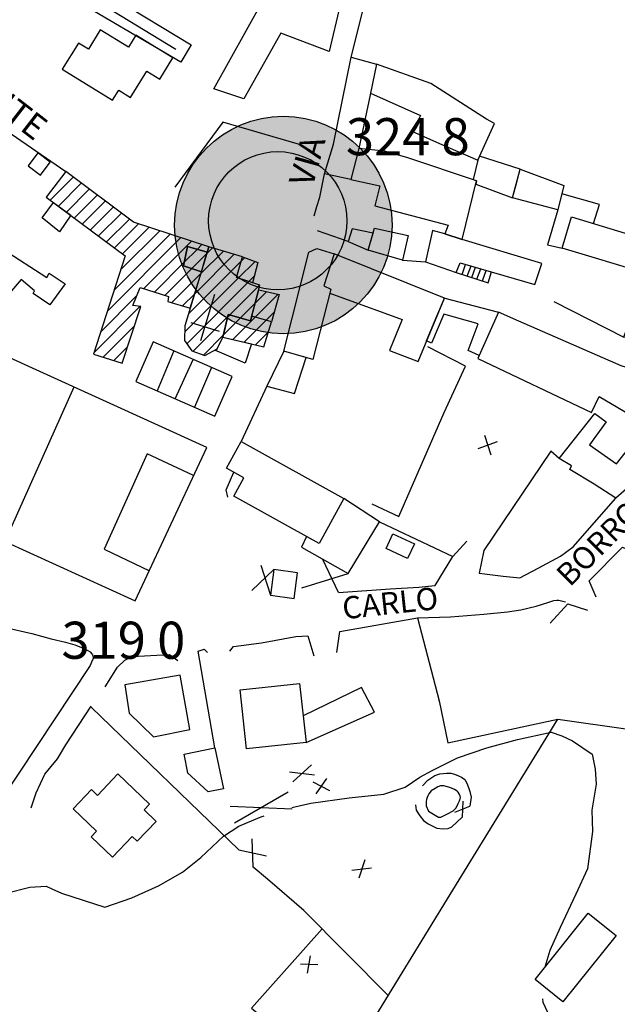
# Model space of a CAD drawing. Extents: x 1477998 to 1483290, y 5059787 to 5068124.
# Drawn here: x 1482213 to 1482333, y 5065714 to 5065913 of the extents above; entities that cross this region are included whole.
import ezdxf

# ---------------------------------------------------------------- set-up
doc = ezdxf.new("R2010")
doc.units = 0
doc.header["$LTSCALE"] = 5
doc.header["$MEASUREMENT"] = 0
doc.layers.add('xpunti ril', color=3, linetype='Continuous')

# ---------------------------------------------------------------- blocks, each defined once
blk = doc.blocks.new('Q17')
for p, q in [((-0.207, 0.303), (-0.203, -0.3)), ((0.476, 0.006), (-0.503, 0.005))]:
    blk.add_line(p, q)
blk = doc.blocks.new('VTAV5000_863')
for p, q in [((3947.906, 4157.187), (3955.883, 4165.164)), ((3949.141, 4161.25), (3953.695, 4165.805)), ((3950.375, 4165.305), (3951.508, 4166.445)), ((3946.68, 4153.125), (3957.328, 4163.781)), ((3945.898, 4149.516), (3956.711, 4160.328)), ((3946.297, 4147.086), (3958.844, 4159.633)), ((3954.914, 4152.875), (3960.977, 4158.937)), ((3957.125, 4152.258), (3960.109, 4155.25)), ((3947.586, 4145.555), (3954.547, 4152.516)), ((3949.664, 4144.797), (3953.687, 4148.82))]:
    blk.add_line(p, q)
blk = doc.blocks.new('VTAV5000_864')
for p, q in [((3960.109, 4155.25), (3962.445, 4157.578)), ((3960.148, 4152.461), (3964.734, 4157.047)), ((3962.336, 4151.82), (3963.977, 4153.461))]:
    blk.add_line(p, q)
blk = doc.blocks.new('VTAV5000_865')
for p, q in [((3954.555, 4152.516), (3954.914, 4152.875)), ((3953.687, 4148.82), (3957.125, 4152.258)), ((3955.641, 4147.953), (3960.148, 4152.461)), ((3957.922, 4147.406), (3962.336, 4151.82)), ((3960.203, 4146.859), (3962.781, 4149.43))]:
    blk.add_line(p, q)
blk = doc.blocks.new('VTAV5000_866')
for p, q in [((3956.711, 4160.328), (3960.094, 4163.719)), ((3957.328, 4163.781), (3958.039, 4164.492)), ((3958.844, 4159.633), (3959.93, 4160.727))]:
    blk.add_line(p, q)
blk = doc.blocks.new('VTAV5000_867')
for p, q in [((3918.734, 4176.094), (3923.359, 4180.719)), ((3920.359, 4174.891), (3924.977, 4179.508)), ((3921.984, 4173.687), (3926.594, 4178.305)), ((3923.609, 4172.484), (3928.219, 4177.094)), ((3925.227, 4171.273), (3929.836, 4175.891)), ((3926.852, 4170.07), (3931.461, 4174.68)), ((3928.477, 4168.867), (3933.086, 4173.477)), ((3930.102, 4167.664), (3934.703, 4172.266)), ((3931.727, 4166.453), (3936.57, 4171.305)), ((3933.344, 4165.25), (3938.703, 4170.609)), ((3930.273, 4153.687), (3945.102, 4168.516)), ((3931.625, 4157.875), (3942.969, 4169.211)), ((3932.977, 4162.055), (3940.836, 4169.906)), ((3937.625, 4158.219), (3947.227, 4167.82)), ((3948.383, 4166.141), (3949.359, 4167.117)), ((3939.758, 4157.523), (3945.781, 4163.547)), ((3941.891, 4156.828), (3947.32, 4162.25)), ((3943.281, 4155.383), (3949.133, 4161.242)), ((3928.914, 4149.508), (3936.203, 4156.797)), ((3945.445, 4154.727), (3947.906, 4157.187)), ((3927.562, 4145.328), (3936.836, 4154.602)), ((3929.422, 4144.359), (3935.75, 4150.687)), ((3931.57, 4143.672), (3934.344, 4146.453))]:
    blk.add_line(p, q)
blk = doc.blocks.new('VTAV5000_868')
for p, q in [((3945.781, 4163.547), (3948.375, 4166.133)), ((3947.32, 4162.25), (3950.32, 4165.258))]:
    blk.add_line(p, q)
blk = doc.blocks.new('VTAV5000_3118')
for p, q in [((3947.906, 4157.187), (3955.883, 4165.164)), ((3949.141, 4161.25), (3953.695, 4165.805)), ((3950.375, 4165.305), (3951.508, 4166.445)), ((3946.68, 4153.125), (3957.328, 4163.781)), ((3945.898, 4149.516), (3956.711, 4160.328)), ((3946.297, 4147.086), (3958.844, 4159.633)), ((3954.914, 4152.875), (3960.977, 4158.937)), ((3957.125, 4152.258), (3960.109, 4155.25)), ((3947.586, 4145.555), (3954.547, 4152.516)), ((3949.664, 4144.797), (3953.687, 4148.82))]:
    blk.add_line(p, q)
blk = doc.blocks.new('VTAV5000_3119')
for p, q in [((3960.109, 4155.25), (3962.445, 4157.578)), ((3960.148, 4152.461), (3964.734, 4157.047)), ((3962.336, 4151.82), (3963.977, 4153.461))]:
    blk.add_line(p, q)
blk = doc.blocks.new('VTAV5000_3120')
for p, q in [((3954.555, 4152.516), (3954.914, 4152.875)), ((3953.687, 4148.82), (3957.125, 4152.258)), ((3955.641, 4147.953), (3960.148, 4152.461)), ((3957.922, 4147.406), (3962.336, 4151.82)), ((3960.203, 4146.859), (3962.781, 4149.43))]:
    blk.add_line(p, q)
blk = doc.blocks.new('VTAV5000_3121')
for p, q in [((3956.711, 4160.328), (3960.094, 4163.719)), ((3957.328, 4163.781), (3958.039, 4164.492)), ((3958.844, 4159.633), (3959.93, 4160.727))]:
    blk.add_line(p, q)
blk = doc.blocks.new('VTAV5000_3122')
for p, q in [((3918.734, 4176.094), (3923.359, 4180.719)), ((3920.359, 4174.891), (3924.977, 4179.508)), ((3921.984, 4173.687), (3926.594, 4178.305)), ((3923.609, 4172.484), (3928.219, 4177.094)), ((3925.227, 4171.273), (3929.836, 4175.891)), ((3926.852, 4170.07), (3931.461, 4174.68)), ((3928.477, 4168.867), (3933.086, 4173.477)), ((3930.102, 4167.664), (3934.703, 4172.266)), ((3931.727, 4166.453), (3936.57, 4171.305)), ((3933.344, 4165.25), (3938.703, 4170.609)), ((3930.273, 4153.687), (3945.102, 4168.516)), ((3931.625, 4157.875), (3942.969, 4169.211)), ((3932.977, 4162.055), (3940.836, 4169.906)), ((3937.625, 4158.219), (3947.227, 4167.82)), ((3948.383, 4166.141), (3949.359, 4167.117)), ((3939.758, 4157.523), (3945.781, 4163.547)), ((3941.891, 4156.828), (3947.32, 4162.25)), ((3943.281, 4155.383), (3949.133, 4161.242)), ((3928.914, 4149.508), (3936.203, 4156.797)), ((3945.445, 4154.727), (3947.906, 4157.187)), ((3927.562, 4145.328), (3936.836, 4154.602)), ((3929.422, 4144.359), (3935.75, 4150.687)), ((3931.57, 4143.672), (3934.344, 4146.453))]:
    blk.add_line(p, q)
blk = doc.blocks.new('VTAV5000_3123')
for p, q in [((3945.781, 4163.547), (3948.375, 4166.133)), ((3947.32, 4162.25), (3950.32, 4165.258))]:
    blk.add_line(p, q)

msp = doc.modelspace()

# ---------------------------------------------------------------- hatches: boundary and pattern name
at = {"layer": 'xpunti ril'}
h = msp.add_hatch(color=192, dxfattribs=at)
edge = h.paths.add_edge_path()
edge.add_arc((1482265.813, 5065871.053), 21.975, 0, 360)
h = msp.add_hatch(color=192, dxfattribs=at)
edge = h.paths.add_edge_path()
edge.add_arc((1482264.689, 5065871.918), 13.965, 0, 360)

# ---------------------------------------------------------------- linework, layer by layer
for points in [[(1482216.906, 5065925.812), (1482247.219, 5065907.445), (1482245.086, 5065903.93), (1482221.453, 5065917.906)], [(1482216.906, 5065925.812), (1482247.219, 5065907.445), (1482245.086, 5065903.93), (1482221.453, 5065917.906)], [(1482222.094, 5065920.031), (1482244.094, 5065906.547)], [(1482222.094, 5065920.031), (1482244.094, 5065906.547)], [(1482251.781, 5065898.562), (1482261.703, 5065916.344), (1482263.242, 5065915.633), (1482264.797, 5065920.937), (1482277.328, 5065915.547), (1482275.047, 5065906.086), (1482265.281, 5065909.82), (1482257.844, 5065896.531), (1482251.781, 5065898.562)], [(1482251.781, 5065898.562), (1482261.703, 5065916.344), (1482263.242, 5065915.633), (1482264.797, 5065920.937), (1482277.328, 5065915.547), (1482275.047, 5065906.086), (1482265.281, 5065909.82), (1482257.844, 5065896.531), (1482251.781, 5065898.562)], [(1482279.492, 5065904.969), (1482282.18, 5065915.398)], [(1482279.492, 5065904.969), (1482282.18, 5065915.398)], [(1482243.484, 5065904.797), (1482236, 5065909.398), (1482234.516, 5065906.977), (1482228.82, 5065910.469), (1482226.437, 5065906.578), (1482224.414, 5065907.82), (1482221.148, 5065902.531), (1482231.32, 5065896.266), (1482232.57, 5065898.305), (1482234.953, 5065896.844), (1482238.211, 5065902.164), (1482240.875, 5065900.539), (1482243.484, 5065904.797)], [(1482243.484, 5065904.797), (1482236, 5065909.398), (1482234.516, 5065906.977), (1482228.82, 5065910.469), (1482226.437, 5065906.578), (1482224.414, 5065907.82), (1482221.148, 5065902.531), (1482231.32, 5065896.266), (1482232.57, 5065898.305), (1482234.953, 5065896.844), (1482238.211, 5065902.164), (1482240.875, 5065900.539), (1482243.484, 5065904.797)], [(1482274.117, 5065881.398), (1482275.937, 5065887.391), (1482279.492, 5065904.969), (1482284.648, 5065903.531), (1482283.328, 5065897.352), (1482281.102, 5065886.539), (1482279.469, 5065880.219), (1482274.117, 5065881.398)], [(1482274.117, 5065881.398), (1482275.937, 5065887.391), (1482279.492, 5065904.969), (1482284.648, 5065903.531), (1482283.328, 5065897.352), (1482281.102, 5065886.539), (1482279.469, 5065880.219), (1482274.117, 5065881.398)], [(1482284.648, 5065903.531), (1482283.406, 5065897.711), (1482293.531, 5065893.156), (1482291.891, 5065889.969), (1482299.078, 5065886.781), (1482305.094, 5065884.187), (1482308.477, 5065891.539), (1482306.891, 5065892.437), (1482295.617, 5065899.617), (1482284.648, 5065903.531)], [(1482284.648, 5065903.531), (1482283.406, 5065897.711), (1482293.531, 5065893.156), (1482291.891, 5065889.969), (1482299.078, 5065886.781), (1482305.094, 5065884.187), (1482308.477, 5065891.539), (1482306.891, 5065892.437), (1482295.617, 5065899.617), (1482284.648, 5065903.531)], [(1482269.062, 5065887.289), (1482253.562, 5065891.844), (1482243.867, 5065878.703)], [(1482269.062, 5065887.289), (1482253.562, 5065891.844), (1482243.867, 5065878.703)], [(1482207.648, 5065889.492), (1482208.859, 5065890.844), (1482221.852, 5065881.844)], [(1482207.648, 5065889.492), (1482208.859, 5065890.844), (1482221.852, 5065881.844)], [(1482214.258, 5065883.023), (1482216.75, 5065881.156), (1482218.703, 5065883.766), (1482216.211, 5065885.633), (1482214.258, 5065883.023)], [(1482214.258, 5065883.023), (1482216.75, 5065881.156), (1482218.703, 5065883.766), (1482216.211, 5065885.633), (1482214.258, 5065883.023)], [(1482281.102, 5065886.539), (1482279.469, 5065880.219), (1482285.297, 5065878.969), (1482284.281, 5065874.937), (1482299.117, 5065871.031), (1482298.437, 5065869.273), (1482301.953, 5065868.156), (1482304.859, 5065880.008), (1482290.781, 5065884.711), (1482286.242, 5065886), (1482286.227, 5065885.961), (1482281.102, 5065886.539)], [(1482281.102, 5065886.539), (1482279.469, 5065880.219), (1482285.297, 5065878.969), (1482284.281, 5065874.937), (1482299.117, 5065871.031), (1482298.437, 5065869.273), (1482301.953, 5065868.156), (1482304.859, 5065880.008), (1482290.781, 5065884.711), (1482286.242, 5065886), (1482286.227, 5065885.961), (1482281.102, 5065886.539)], [(1482305.461, 5065884.992), (1482305.094, 5065884.187), (1482304.195, 5065880.234), (1482304.859, 5065880.008), (1482304.695, 5065879.328), (1482312.133, 5065876.531), (1482313.68, 5065882.312), (1482305.461, 5065884.992)], [(1482305.461, 5065884.992), (1482305.094, 5065884.187), (1482304.195, 5065880.234), (1482304.859, 5065880.008), (1482304.695, 5065879.328), (1482312.133, 5065876.531), (1482313.68, 5065882.312), (1482305.461, 5065884.992)], [(1482250.781, 5065866.656), (1482235.523, 5065871.648), (1482221.852, 5065881.844), (1482217.914, 5065876.703), (1482233.883, 5065864.852), (1482227.453, 5065844.992), (1482233.25, 5065843.133), (1482237.039, 5065854.578), (1482235.398, 5065854.781), (1482236.875, 5065858.469), (1482242.594, 5065856.602), (1482242.484, 5065855.633), (1482247.016, 5065854.242), (1482249.258, 5065861.633), (1482245.617, 5065862.797), (1482246.477, 5065866.687), (1482250.445, 5065865.547), (1482250.406, 5065865.555), (1482250.781, 5065866.656)], [(1482250.781, 5065866.656), (1482235.523, 5065871.648), (1482221.852, 5065881.844), (1482217.914, 5065876.703), (1482233.883, 5065864.852), (1482227.453, 5065844.992), (1482233.25, 5065843.133), (1482237.039, 5065854.578), (1482235.398, 5065854.781), (1482236.875, 5065858.469), (1482242.594, 5065856.602), (1482242.484, 5065855.633), (1482247.016, 5065854.242), (1482249.258, 5065861.633), (1482245.617, 5065862.797), (1482246.477, 5065866.687), (1482250.445, 5065865.547), (1482250.406, 5065865.555), (1482250.781, 5065866.656)], [(1482272.078, 5065872.922), (1482272.586, 5065874.766), (1482273.164, 5065876.664), (1482274.117, 5065881.398)], [(1482272.078, 5065872.922), (1482272.586, 5065874.766), (1482273.164, 5065876.664), (1482274.117, 5065881.398)], [(1482313.68, 5065882.312), (1482322.508, 5065879.008), (1482321.25, 5065874.156), (1482312.133, 5065876.531), (1482312.984, 5065879.703), (1482313.68, 5065882.312)], [(1482313.68, 5065882.312), (1482322.508, 5065879.008), (1482321.25, 5065874.156), (1482312.133, 5065876.531), (1482312.984, 5065879.703), (1482313.68, 5065882.312)], [(1482322.141, 5065866.406), (1482324.055, 5065872.695), (1482328.477, 5065871.359), (1482329.68, 5065875.203), (1482322.07, 5065877.328), (1482321.25, 5065874.156), (1482319.18, 5065867.086), (1482322.141, 5065866.406)], [(1482322.141, 5065866.406), (1482324.055, 5065872.695), (1482328.477, 5065871.359), (1482329.68, 5065875.203), (1482322.07, 5065877.328), (1482321.25, 5065874.156), (1482319.18, 5065867.086), (1482322.141, 5065866.406)], [(1482219.375, 5065875.617), (1482222.852, 5065873.039), (1482220.594, 5065869.703), (1482217.086, 5065872.5), (1482219.375, 5065875.617)], [(1482219.375, 5065875.617), (1482222.852, 5065873.039), (1482220.594, 5065869.703), (1482217.086, 5065872.5), (1482219.375, 5065875.617)], [(1482324.055, 5065872.695), (1482347.242, 5065865.672), (1482360.242, 5065861.844), (1482365.18, 5065860.039), (1482363.164, 5065854.008), (1482349.023, 5065858.484), (1482345.437, 5065846.82), (1482340.602, 5065847.094), (1482334.594, 5065848.422), (1482339.18, 5065861.234), (1482322.141, 5065866.406), (1482324.055, 5065872.695)], [(1482324.055, 5065872.695), (1482347.242, 5065865.672), (1482360.242, 5065861.844), (1482365.18, 5065860.039), (1482363.164, 5065854.008), (1482349.023, 5065858.484), (1482345.437, 5065846.82), (1482340.602, 5065847.094), (1482334.594, 5065848.422), (1482339.18, 5065861.234), (1482322.141, 5065866.406), (1482324.055, 5065872.695)], [(1482278.883, 5065867.711), (1482272.727, 5065869.906)], [(1482278.883, 5065867.711), (1482272.727, 5065869.906)], [(1482282.969, 5065866), (1482283.969, 5065869.445), (1482279.703, 5065870.305), (1482278.883, 5065867.711), (1482282.969, 5065866)], [(1482282.969, 5065866), (1482283.969, 5065869.445), (1482279.703, 5065870.305), (1482278.883, 5065867.711), (1482282.969, 5065866)], [(1482284.258, 5065870.453), (1482291.062, 5065868.93), (1482289.914, 5065863.953), (1482282.969, 5065866), (1482284.258, 5065870.453)], [(1482284.258, 5065870.453), (1482291.062, 5065868.93), (1482289.914, 5065863.953), (1482282.969, 5065866), (1482284.258, 5065870.453)], [(1482298.437, 5065869.273), (1482295.945, 5065869.953), (1482294.547, 5065863.594), (1482300.719, 5065861.437), (1482301.523, 5065863.422), (1482316.641, 5065859.031), (1482318.07, 5065863.281), (1482301.953, 5065868.156), (1482298.437, 5065869.273)], [(1482298.437, 5065869.273), (1482295.945, 5065869.953), (1482294.547, 5065863.594), (1482300.719, 5065861.437), (1482301.523, 5065863.422), (1482316.641, 5065859.031), (1482318.07, 5065863.281), (1482301.953, 5065868.156), (1482298.437, 5065869.273)], [(1482200.797, 5065857.227), (1482206.023, 5065862.367), (1482209.078, 5065866.258), (1482218.055, 5065860.43), (1482218.516, 5065861.328), (1482221.758, 5065859.148), (1482218.633, 5065854.953), (1482215.266, 5065857.219), (1482215.562, 5065857.773), (1482212.852, 5065860.078), (1482206.133, 5065852.227), (1482203.078, 5065854.695), (1482200.797, 5065857.227)], [(1482200.797, 5065857.227), (1482206.023, 5065862.367), (1482209.078, 5065866.258), (1482218.055, 5065860.43), (1482218.516, 5065861.328), (1482221.758, 5065859.148), (1482218.633, 5065854.953), (1482215.266, 5065857.219), (1482215.562, 5065857.773), (1482212.852, 5065860.078), (1482206.133, 5065852.227), (1482203.078, 5065854.695), (1482200.797, 5065857.227)], [(1482250.406, 5065865.555), (1482246.477, 5065866.687), (1482245.617, 5065862.797), (1482249.258, 5065861.633), (1482250.039, 5065864.219), (1482250.406, 5065865.555)], [(1482250.406, 5065865.555), (1482246.477, 5065866.687), (1482245.617, 5065862.797), (1482249.258, 5065861.633), (1482250.039, 5065864.219), (1482250.406, 5065865.555)], [(1482250.781, 5065866.656), (1482245.937, 5065850.687), (1482245.844, 5065847.727), (1482247.305, 5065845.656), (1482249.961, 5065844.687), (1482252.477, 5065846.023), (1482253.594, 5065848.437), (1482254.656, 5065852.953), (1482259.164, 5065851.687), (1482261.086, 5065858.906), (1482256.328, 5065860.453), (1482257.594, 5065864.664), (1482250.781, 5065866.656)], [(1482250.781, 5065866.656), (1482245.937, 5065850.687), (1482245.844, 5065847.727), (1482247.305, 5065845.656), (1482249.961, 5065844.687), (1482252.477, 5065846.023), (1482253.594, 5065848.437), (1482254.656, 5065852.953), (1482259.164, 5065851.687), (1482261.086, 5065858.906), (1482256.328, 5065860.453), (1482257.594, 5065864.664), (1482250.781, 5065866.656)], [(1482265.906, 5065845.609), (1482270.937, 5065865.562), (1482272.562, 5065866.336), (1482276.117, 5065865.211), (1482273.969, 5065858.781), (1482275.437, 5065858.102), (1482271.781, 5065843.922), (1482265.906, 5065845.609)], [(1482265.906, 5065845.609), (1482270.937, 5065865.562), (1482272.562, 5065866.336), (1482276.117, 5065865.211), (1482273.969, 5065858.781), (1482275.437, 5065858.102), (1482271.781, 5065843.922), (1482265.906, 5065845.609)], [(1482257.594, 5065864.664), (1482260.695, 5065863.492), (1482259.562, 5065859.398), (1482258.469, 5065859.758), (1482256.328, 5065860.453), (1482257.594, 5065864.664)], [(1482257.594, 5065864.664), (1482260.695, 5065863.492), (1482259.562, 5065859.398), (1482258.469, 5065859.758), (1482256.328, 5065860.453), (1482257.594, 5065864.664)], [(1482276.117, 5065865.211), (1482273.969, 5065858.781), (1482275.437, 5065858.102), (1482275.227, 5065857.273), (1482289.82, 5065851.953), (1482287.242, 5065845.711), (1482293.031, 5065843.469), (1482298.352, 5065856.289), (1482276.117, 5065865.211)], [(1482276.117, 5065865.211), (1482273.969, 5065858.781), (1482275.437, 5065858.102), (1482275.227, 5065857.273), (1482289.82, 5065851.953), (1482287.242, 5065845.711), (1482293.031, 5065843.469), (1482298.352, 5065856.289), (1482276.117, 5065865.211)], [(1482289.914, 5065863.953), (1482294.547, 5065863.594)], [(1482289.914, 5065863.953), (1482294.547, 5065863.594)], [(1482300.719, 5065861.437), (1482307.203, 5065859.398), (1482307.844, 5065861.586)], [(1482300.719, 5065861.437), (1482307.203, 5065859.398), (1482307.844, 5065861.586)], [(1482301.937, 5065861.055), (1482302.641, 5065863.094)], [(1482301.937, 5065861.055), (1482302.641, 5065863.094)], [(1482302.961, 5065860.734), (1482303.734, 5065862.781)], [(1482302.961, 5065860.734), (1482303.734, 5065862.781)], [(1482303.867, 5065860.445), (1482304.625, 5065862.523)], [(1482303.867, 5065860.445), (1482304.625, 5065862.523)], [(1482304.93, 5065860.117), (1482305.719, 5065862.203)], [(1482304.93, 5065860.117), (1482305.719, 5065862.203)], [(1482306.039, 5065859.766), (1482306.789, 5065861.891)], [(1482306.039, 5065859.766), (1482306.789, 5065861.891)], [(1482259.422, 5065852.664), (1482260.836, 5065857.953), (1482264.953, 5065856.992), (1482263.437, 5065851.5), (1482259.422, 5065852.664)], [(1482259.422, 5065852.664), (1482260.836, 5065857.953), (1482264.953, 5065856.992), (1482263.437, 5065851.5), (1482259.422, 5065852.664)], [(1482309.312, 5065853.484), (1482305.367, 5065844.734), (1482303.133, 5065845.687), (1482305.164, 5065851.109), (1482298.211, 5065853.039), (1482295.742, 5065847.219), (1482294.773, 5065847.664), (1482296.836, 5065852.641), (1482298.352, 5065856.289), (1482298.156, 5065856.328), (1482309.312, 5065853.484)], [(1482309.312, 5065853.484), (1482305.367, 5065844.734), (1482303.133, 5065845.687), (1482305.164, 5065851.109), (1482298.211, 5065853.039), (1482295.742, 5065847.219), (1482294.773, 5065847.664), (1482296.836, 5065852.641), (1482298.352, 5065856.289), (1482298.156, 5065856.328), (1482309.312, 5065853.484)], [(1482320.469, 5065855.602), (1482334.594, 5065848.422)], [(1482320.469, 5065855.602), (1482334.594, 5065848.422)], [(1482348.805, 5065838.016), (1482334.078, 5065842.594), (1482313.398, 5065851.648), (1482309.312, 5065853.484), (1482305.086, 5065844.109), (1482328.102, 5065833.211), (1482329.633, 5065836.453), (1482343.57, 5065828.211), (1482345.219, 5065830.422), (1482348.805, 5065838.016)], [(1482348.805, 5065838.016), (1482334.078, 5065842.594), (1482313.398, 5065851.648), (1482309.312, 5065853.484), (1482305.086, 5065844.109), (1482328.102, 5065833.211), (1482329.633, 5065836.453), (1482343.57, 5065828.211), (1482345.219, 5065830.422), (1482348.805, 5065838.016)], [(1482253.594, 5065848.437), (1482261.844, 5065846.469), (1482263.437, 5065851.5), (1482259.422, 5065852.664), (1482259.164, 5065851.687), (1482254.656, 5065852.953), (1482254.047, 5065850.352), (1482253.594, 5065848.437)], [(1482253.594, 5065848.437), (1482261.844, 5065846.469), (1482263.437, 5065851.5), (1482259.422, 5065852.664), (1482259.164, 5065851.687), (1482254.656, 5065852.953), (1482254.047, 5065850.352), (1482253.594, 5065848.437)], [(1482182.625, 5065819.406), (1482235.906, 5065795.117), (1482250.328, 5065826.148), (1482197.047, 5065850.344), (1482182.625, 5065819.406)], [(1482182.625, 5065819.406), (1482235.906, 5065795.117), (1482250.328, 5065826.148), (1482197.047, 5065850.344), (1482182.625, 5065819.406)], [(1482251.977, 5065845.758), (1482252.477, 5065846.023), (1482253.594, 5065848.437), (1482259.367, 5065847.062), (1482258.078, 5065843.156), (1482251.977, 5065845.758)], [(1482251.977, 5065845.758), (1482252.477, 5065846.023), (1482253.594, 5065848.437), (1482259.367, 5065847.062), (1482258.078, 5065843.156), (1482251.977, 5065845.758)], [(1482236, 5065839.445), (1482251.953, 5065832.445), (1482255.477, 5065840.453), (1482239.531, 5065847.461), (1482236, 5065839.445)], [(1482236, 5065839.445), (1482251.953, 5065832.445), (1482255.477, 5065840.453), (1482239.531, 5065847.461), (1482236, 5065839.445)], [(1482243.695, 5065845.633), (1482240.344, 5065837.539)], [(1482243.695, 5065845.633), (1482240.344, 5065837.539)], [(1482251.953, 5065845.742), (1482252.477, 5065846.023)], [(1482265.906, 5065845.609), (1482262.477, 5065838.531), (1482268.062, 5065837.031), (1482270.414, 5065844.312), (1482268.953, 5065844.734), (1482265.906, 5065845.609)], [(1482265.906, 5065845.609), (1482262.477, 5065838.531), (1482268.062, 5065837.031), (1482270.414, 5065844.312), (1482268.953, 5065844.734), (1482265.906, 5065845.609)], [(1482283.703, 5065814.719), (1482289.148, 5065812.172), (1482298.312, 5065833.187), (1482302.617, 5065842.531), (1482294.992, 5065846.422)], [(1482283.703, 5065814.719), (1482289.148, 5065812.172), (1482298.312, 5065833.187), (1482302.617, 5065842.531), (1482294.992, 5065846.422)], [(1482243.984, 5065835.945), (1482247.609, 5065843.914)], [(1482243.984, 5065835.945), (1482247.609, 5065843.914)], [(1482251.305, 5065842.289), (1482247.859, 5065834.242)], [(1482251.305, 5065842.289), (1482247.859, 5065834.242)], [(1482223.484, 5065838.336), (1482209.516, 5065807.148)], [(1482223.484, 5065838.336), (1482209.516, 5065807.148)], [(1482262.477, 5065838.531), (1482257.32, 5065827.328)], [(1482262.477, 5065838.531), (1482257.32, 5065827.328)], [(1482340.047, 5065824.234), (1482337.227, 5065819.594), (1482333, 5065815.859), (1482328.641, 5065818.719), (1482323.68, 5065821.68), (1482324.047, 5065822.398), (1482321.57, 5065823.922), (1482328.742, 5065832.961), (1482331.008, 5065831.328), (1482327.641, 5065826.68), (1482333.156, 5065822.828), (1482336.633, 5065827.25), (1482340.047, 5065824.234)], [(1482340.047, 5065824.234), (1482337.227, 5065819.594), (1482333, 5065815.859), (1482328.641, 5065818.719), (1482323.68, 5065821.68), (1482324.047, 5065822.398), (1482321.57, 5065823.922), (1482328.742, 5065832.961), (1482331.008, 5065831.328), (1482327.641, 5065826.68), (1482333.156, 5065822.828), (1482336.633, 5065827.25), (1482340.047, 5065824.234)], [(1482306.469, 5065828.625), (1482307.734, 5065824.672)], [(1482306.469, 5065828.625), (1482307.734, 5065824.672)], [(1482257.32, 5065827.328), (1482278.062, 5065815.82), (1482273.023, 5065806.75), (1482255.797, 5065816.32), (1482257.836, 5065820), (1482254.344, 5065821.93), (1482257.32, 5065827.328)], [(1482257.32, 5065827.328), (1482278.062, 5065815.82), (1482273.023, 5065806.75), (1482255.797, 5065816.32), (1482257.836, 5065820), (1482254.344, 5065821.93), (1482257.32, 5065827.328)], [(1482305.148, 5065825.945), (1482309.062, 5065827.344)], [(1482305.148, 5065825.945), (1482309.062, 5065827.344)], [(1482247.695, 5065820.484), (1482238.273, 5065824.828), (1482229.594, 5065805.617), (1482238.75, 5065801.234)], [(1482247.695, 5065820.484), (1482238.273, 5065824.828), (1482229.594, 5065805.617), (1482238.75, 5065801.234)], [(1482321.57, 5065823.922), (1482319.867, 5065825.383), (1482306.297, 5065805.297), (1482305.352, 5065800.758), (1482310.203, 5065800.148), (1482313.578, 5065799.82), (1482317.273, 5065801.773), (1482321.844, 5065804.156), (1482324.367, 5065806.047), (1482333, 5065815.859)], [(1482321.57, 5065823.922), (1482319.867, 5065825.383), (1482306.297, 5065805.297), (1482305.352, 5065800.758), (1482310.203, 5065800.148), (1482313.578, 5065799.82), (1482317.273, 5065801.773), (1482321.844, 5065804.156), (1482324.367, 5065806.047), (1482333, 5065815.859)], [(1482254.594, 5065816.078), (1482254.234, 5065817.602), (1482255.828, 5065821.109)], [(1482254.594, 5065816.078), (1482254.234, 5065817.602), (1482255.828, 5065821.109)], [(1482278.062, 5065815.82), (1482273.023, 5065806.75), (1482270.492, 5065808.156), (1482269.453, 5065805.969), (1482278.937, 5065800.672), (1482285.227, 5065811.133), (1482278.062, 5065815.82)], [(1482278.062, 5065815.82), (1482273.023, 5065806.75), (1482270.492, 5065808.156), (1482269.453, 5065805.969), (1482278.937, 5065800.672), (1482285.227, 5065811.133), (1482278.062, 5065815.82)], [(1482285.227, 5065811.133), (1482300.055, 5065804.094), (1482302.867, 5065807.172)], [(1482285.227, 5065811.133), (1482300.055, 5065804.094), (1482302.867, 5065807.172)], [(1482297.187, 5065732.008), (1482321.242, 5065771.266), (1482351.086, 5065766.977), (1482368.578, 5065800.453), (1482340.773, 5065811.562)], [(1482297.187, 5065732.008), (1482321.242, 5065771.266), (1482351.086, 5065766.977), (1482368.578, 5065800.453), (1482340.773, 5065811.562)], [(1482287.937, 5065808.664), (1482292.297, 5065806.656), (1482290.922, 5065803.68), (1482286.562, 5065805.687), (1482287.937, 5065808.664)], [(1482287.937, 5065808.664), (1482292.297, 5065806.656), (1482290.922, 5065803.68), (1482286.562, 5065805.687), (1482287.937, 5065808.664)], [(1482329.023, 5065795.891), (1482327.578, 5065799.187), (1482334.352, 5065805.992), (1482335.703, 5065805.414)], [(1482329.023, 5065795.891), (1482327.578, 5065799.187), (1482334.352, 5065805.992), (1482335.703, 5065805.414)], [(1482276.984, 5065796.82), (1482287.391, 5065797.586), (1482293.187, 5065797.922), (1482296.508, 5065798.219), (1482300.055, 5065804.094)], [(1482276.984, 5065796.82), (1482287.391, 5065797.586), (1482293.187, 5065797.922), (1482296.508, 5065798.219), (1482300.055, 5065804.094)], [(1482261.242, 5065802.328), (1482263.227, 5065796.266)], [(1482261.242, 5065802.328), (1482263.227, 5065796.266)], [(1482276.984, 5065796.82), (1482273.828, 5065803.523)], [(1482276.984, 5065796.82), (1482273.828, 5065803.523)], [(1482259.477, 5065797.203), (1482263.891, 5065801.453)], [(1482259.477, 5065797.203), (1482263.891, 5065801.453)], [(1482263.891, 5065801.453), (1482263.227, 5065796.266), (1482268.023, 5065795.641), (1482268.703, 5065800.828), (1482263.891, 5065801.453)], [(1482263.891, 5065801.453), (1482263.227, 5065796.266), (1482268.023, 5065795.641), (1482268.703, 5065800.828), (1482263.891, 5065801.453)], [(1482269.523, 5065797.75), (1482278.937, 5065800.672)], [(1482269.523, 5065797.75), (1482278.937, 5065800.672)], [(1482292.953, 5065791.719), (1482299.57, 5065791.898), (1482306.328, 5065792.469), (1482311.125, 5065792.937), (1482313.812, 5065793.352), (1482316.875, 5065794.102), (1482319.273, 5065794.781), (1482320.461, 5065795.25), (1482321.078, 5065795.312), (1482321.492, 5065795.281), (1482322.852, 5065794.914)], [(1482292.953, 5065791.719), (1482299.57, 5065791.898), (1482306.328, 5065792.469), (1482311.125, 5065792.937), (1482313.812, 5065793.352), (1482316.875, 5065794.102), (1482319.273, 5065794.781), (1482320.461, 5065795.25), (1482321.078, 5065795.312), (1482321.492, 5065795.281), (1482322.852, 5065794.914)], [(1482319.695, 5065790.641), (1482323.312, 5065794.531), (1482327.297, 5065793.242)], [(1482319.695, 5065790.641), (1482323.312, 5065794.531), (1482327.297, 5065793.242)], [(1482276.633, 5065784.727), (1482277.219, 5065788.953), (1482292.953, 5065791.719), (1482297.328, 5065774.945), (1482297.187, 5065774.922)], [(1482276.633, 5065784.727), (1482277.219, 5065788.953), (1482292.953, 5065791.719), (1482297.328, 5065774.945), (1482297.187, 5065774.922)], [(1482209.687, 5065789.766), (1482214.984, 5065788.555), (1482218.937, 5065787.461), (1482221.781, 5065786.828), (1482223.703, 5065786.281), (1482224.906, 5065785.766), (1482225.773, 5065785.367), (1482226.305, 5065785.125), (1482226.812, 5065784.852), (1482227.047, 5065784.523), (1482227.242, 5065784.227), (1482227.414, 5065783.852), (1482227.367, 5065783.484), (1482227.07, 5065782.742), (1482226.781, 5065782.102), (1482208.812, 5065754.969)], [(1482209.687, 5065789.766), (1482214.984, 5065788.555), (1482218.937, 5065787.461), (1482221.781, 5065786.828), (1482223.703, 5065786.281), (1482224.906, 5065785.766), (1482225.773, 5065785.367), (1482226.305, 5065785.125), (1482226.812, 5065784.852), (1482227.047, 5065784.523), (1482227.242, 5065784.227), (1482227.414, 5065783.852), (1482227.367, 5065783.484), (1482227.07, 5065782.742), (1482226.781, 5065782.102), (1482208.812, 5065754.969)], [(1482254.992, 5065784.977), (1482255.773, 5065785.937), (1482261.437, 5065786.633), (1482268.328, 5065787.953), (1482270.75, 5065788.07), (1482272, 5065784.062)], [(1482254.992, 5065784.977), (1482255.773, 5065785.937), (1482261.437, 5065786.633), (1482268.328, 5065787.953), (1482270.75, 5065788.07), (1482272, 5065784.062)], [(1482229.797, 5065777.789), (1482232.289, 5065781.727), (1482233.797, 5065783.156), (1482235.187, 5065783.875), (1482242.812, 5065784.312), (1482244.469, 5065783.125)], [(1482229.797, 5065777.789), (1482232.289, 5065781.727), (1482233.797, 5065783.156), (1482235.187, 5065783.875), (1482242.812, 5065784.312), (1482244.469, 5065783.125)], [(1482251.953, 5065765.469), (1482248.594, 5065785), (1482249.844, 5065785.398), (1482250.516, 5065784.742)], [(1482251.953, 5065765.469), (1482248.594, 5065785), (1482249.844, 5065785.398), (1482250.516, 5065784.742)], [(1482246.898, 5065769.148), (1482244.945, 5065780.102), (1482233.781, 5065778.156), (1482234.687, 5065772.484), (1482239.57, 5065767.695), (1482246.898, 5065769.148)], [(1482246.898, 5065769.148), (1482244.945, 5065780.102), (1482233.781, 5065778.156), (1482234.687, 5065772.484), (1482239.57, 5065767.695), (1482246.898, 5065769.148)], [(1482257.109, 5065777.195), (1482269.109, 5065778.484), (1482270.398, 5065766.531), (1482258.391, 5065765.234), (1482257.109, 5065777.195)], [(1482257.109, 5065777.195), (1482269.109, 5065778.484), (1482270.398, 5065766.531), (1482258.391, 5065765.234), (1482257.109, 5065777.195)], [(1482269.812, 5065771.953), (1482270.398, 5065766.531), (1482284.227, 5065772.656), (1482281.602, 5065777.648), (1482269.812, 5065771.953)], [(1482269.812, 5065771.953), (1482270.398, 5065766.531), (1482284.227, 5065772.656), (1482281.602, 5065777.648), (1482269.812, 5065771.953)], [(1482297.328, 5065774.945), (1482299.062, 5065766.469), (1482321.242, 5065771.266)], [(1482297.328, 5065774.945), (1482299.062, 5065766.469), (1482321.242, 5065771.266)], [(1482214.898, 5065753.352), (1482215.867, 5065756.383), (1482217.625, 5065760.109), (1482220.18, 5065763.258), (1482221.898, 5065766.078), (1482227.008, 5065773.859)], [(1482214.898, 5065753.352), (1482215.867, 5065756.383), (1482217.625, 5065760.109), (1482220.18, 5065763.258), (1482221.898, 5065766.078), (1482227.008, 5065773.859)], [(1482256.805, 5065744.852), (1482226.992, 5065773.648)], [(1482256.805, 5065744.852), (1482226.992, 5065773.648)], [(1482267.547, 5065753.437), (1482271.352, 5065754.281), (1482279.141, 5065755.359), (1482286.148, 5065756.117), (1482290.398, 5065757.523), (1482293.398, 5065759.531), (1482295.859, 5065760.898), (1482300.977, 5065763.461), (1482306.898, 5065765.437), (1482313.094, 5065767.172), (1482319.922, 5065768.648), (1482322.102, 5065767.859), (1482324.227, 5065766.883), (1482328.18, 5065764.211), (1482328.789, 5065761.133), (1482329.008, 5065758.102), (1482328.133, 5065752.867), (1482328.273, 5065748.562), (1482327.25, 5065741.008), (1482324.883, 5065735.867), (1482321.75, 5065729.172), (1482319.633, 5065724.547), (1482318.641, 5065721.133)], [(1482245.797, 5065764.187), (1482251.953, 5065765.469), (1482253.727, 5065757.187), (1482250.609, 5065756.586), (1482246.383, 5065760.477), (1482246.523, 5065760.414), (1482245.797, 5065764.187)], [(1482245.797, 5065764.187), (1482251.953, 5065765.469), (1482253.727, 5065757.187), (1482250.609, 5065756.586), (1482246.383, 5065760.477), (1482246.523, 5065760.414), (1482245.797, 5065764.187)], [(1482271.5, 5065762.008), (1482267.727, 5065758.602)], [(1482271.5, 5065762.008), (1482267.727, 5065758.602)], [(1482232.406, 5065760.172), (1482238.766, 5065754.055), (1482237.687, 5065752.93), (1482240.117, 5065750.594), (1482236.273, 5065746.594), (1482235.266, 5065747.562), (1482231.266, 5065743.383), (1482226.984, 5065747.492), (1482228.062, 5065748.617), (1482223.352, 5065753.125), (1482227.07, 5065757.016), (1482228.281, 5065755.859), (1482232.406, 5065760.172)], [(1482232.406, 5065760.172), (1482238.766, 5065754.055), (1482237.687, 5065752.93), (1482240.117, 5065750.594), (1482236.273, 5065746.594), (1482235.266, 5065747.562), (1482231.266, 5065743.383), (1482226.984, 5065747.492), (1482228.062, 5065748.617), (1482223.352, 5065753.125), (1482227.07, 5065757.016), (1482228.281, 5065755.859), (1482232.406, 5065760.172)], [(1482267.086, 5065760.609), (1482272.133, 5065759.992)], [(1482267.086, 5065760.609), (1482272.133, 5065759.992)], [(1482293.922, 5065757.805), (1482295.008, 5065758.953), (1482296.398, 5065759.852), (1482297.414, 5065760.227), (1482298.789, 5065760.352), (1482299.672, 5065760.328), (1482300.398, 5065760.164), (1482301.203, 5065759.797), (1482301.836, 5065759.508), (1482302.453, 5065759.094), (1482302.906, 5065758.336), (1482303.227, 5065757.469), (1482303.477, 5065756.625), (1482303.797, 5065755.469), (1482303.508, 5065753.703)], [(1482293.922, 5065757.805), (1482295.008, 5065758.953), (1482296.398, 5065759.852), (1482297.414, 5065760.227), (1482298.789, 5065760.352), (1482299.672, 5065760.328), (1482300.398, 5065760.164), (1482301.203, 5065759.797), (1482301.836, 5065759.508), (1482302.453, 5065759.094), (1482302.906, 5065758.336), (1482303.227, 5065757.469), (1482303.477, 5065756.625), (1482303.797, 5065755.469), (1482303.508, 5065753.703)], [(1482271.797, 5065758.578), (1482275.156, 5065756.844)], [(1482271.797, 5065758.578), (1482275.156, 5065756.844)], [(1482274.555, 5065759.266), (1482272.406, 5065756.156)], [(1482274.555, 5065759.266), (1482272.406, 5065756.156)], [(1482266.789, 5065756.508), (1482255.922, 5065750.258)], [(1482266.789, 5065756.508), (1482255.922, 5065750.258)], [(1482297.648, 5065751.422), (1482298.953, 5065752.133), (1482300.156, 5065752.727), (1482300.656, 5065753.258), (1482300.93, 5065753.773), (1482301.141, 5065754.227), (1482301.383, 5065754.75), (1482301.562, 5065755.133), (1482301.602, 5065755.406), (1482301.523, 5065755.703), (1482301.32, 5065756.18), (1482301.125, 5065756.477), (1482300.961, 5065756.687), (1482300.398, 5065757.031), (1482299.937, 5065757.242), (1482299.453, 5065757.469), (1482298.258, 5065757.797), (1482297.594, 5065757.766), (1482297.047, 5065757.594), (1482296.477, 5065757.258), (1482295.695, 5065756.773), (1482295.203, 5065756.148), (1482295.023, 5065755.773), (1482294.883, 5065755.453), (1482294.773, 5065755.031), (1482294.672, 5065754.617), (1482294.656, 5065753.773), (1482295.156, 5065752.656), (1482297.148, 5065751.437), (1482297.648, 5065751.422)], [(1482297.648, 5065751.422), (1482298.953, 5065752.133), (1482300.156, 5065752.727), (1482300.656, 5065753.258), (1482300.93, 5065753.773), (1482301.141, 5065754.227), (1482301.383, 5065754.75), (1482301.562, 5065755.133), (1482301.602, 5065755.406), (1482301.523, 5065755.703), (1482301.32, 5065756.18), (1482301.125, 5065756.477), (1482300.961, 5065756.687), (1482300.398, 5065757.031), (1482299.937, 5065757.242), (1482299.453, 5065757.469), (1482298.258, 5065757.797), (1482297.594, 5065757.766), (1482297.047, 5065757.594), (1482296.477, 5065757.258), (1482295.695, 5065756.773), (1482295.203, 5065756.148), (1482295.023, 5065755.773), (1482294.883, 5065755.453), (1482294.773, 5065755.031), (1482294.672, 5065754.617), (1482294.656, 5065753.773), (1482295.156, 5065752.656), (1482297.148, 5065751.437), (1482297.648, 5065751.422)], [(1482302.055, 5065754.703), (1482301.961, 5065751.453)], [(1482302.055, 5065754.703), (1482301.961, 5065751.453)], [(1482255.086, 5065753.648), (1482267.617, 5065753.133)], [(1482255.086, 5065753.648), (1482267.617, 5065753.133)], [(1482292.531, 5065753.953), (1482292.633, 5065752.883), (1482293.414, 5065751.719), (1482294.133, 5065750.797), (1482295.055, 5065750.117), (1482295.734, 5065749.758), (1482296.852, 5065749.242), (1482298.133, 5065749.078), (1482299.102, 5065749.148), (1482299.844, 5065749.477), (1482301.961, 5065751.453)], [(1482292.531, 5065753.953), (1482292.633, 5065752.883), (1482293.414, 5065751.719), (1482294.133, 5065750.797), (1482295.055, 5065750.117), (1482295.734, 5065749.758), (1482296.852, 5065749.242), (1482298.133, 5065749.078), (1482299.102, 5065749.148), (1482299.844, 5065749.477), (1482301.961, 5065751.453)], [(1482300.492, 5065752.453), (1482303.508, 5065753.703)], [(1482300.492, 5065752.453), (1482303.508, 5065753.703)], [(1482219.031, 5065736.984), (1482221.023, 5065736.07), (1482229.727, 5065733.25), (1482235.203, 5065735.18), (1482240.602, 5065737.609), (1482245.43, 5065740.352), (1482249.117, 5065743.312), (1482253.727, 5065747.602), (1482256.852, 5065749.602), (1482261.148, 5065751.477), (1482261.953, 5065751.742)], [(1482259.711, 5065741.383), (1482259.5, 5065747.109)], [(1482259.711, 5065741.383), (1482259.5, 5065747.109)], [(1482256.805, 5065744.852), (1482262.406, 5065743.648)], [(1482256.805, 5065744.852), (1482262.406, 5065743.648)], [(1482282.281, 5065742.867), (1482281.047, 5065739.102)], [(1482262.617, 5065738.898), (1482259.711, 5065741.383)], [(1482262.617, 5065738.898), (1482259.711, 5065741.383)], [(1482279.68, 5065740.781), (1482283.633, 5065741.187)], [(1482287.023, 5065715.422), (1482269.977, 5065732.602), (1482262.617, 5065738.898)], [(1482196.703, 5065730.773), (1482197.398, 5065730.742), (1482201.461, 5065732.727), (1482209.828, 5065736.094), (1482214.617, 5065737.281), (1482217.867, 5065737.523), (1482219.031, 5065736.984)], [(1482261.008, 5065672.953), (1482297.187, 5065732.008)], [(1482333.039, 5065727.547), (1482322.289, 5065714.156), (1482316.664, 5065718.672), (1482327.406, 5065732.07), (1482333.039, 5065727.547)], [(1482333.039, 5065727.547), (1482322.289, 5065714.156), (1482316.664, 5065718.672), (1482327.406, 5065732.07), (1482333.039, 5065727.547)], [(1482273.633, 5065728.914), (1482259.406, 5065712.867), (1482276.711, 5065698.578)], [(1482270.727, 5065719.953), (1482271.32, 5065723.414)], [(1482272.781, 5065721.594), (1482269.273, 5065721.773)], [(1482318.211, 5065714.727), (1482318.258, 5065714.109), (1482319.633, 5065711.023), (1482322.453, 5065709.594), (1482323.977, 5065709.148)]]:
    msp.add_lwpolyline(points)
at = {"layer": 'xpunti ril', "color": 192}
for centre, radius in [((1482265.813, 5065871.053), 21.975), ((1482264.689, 5065871.918), 13.965)]:
    msp.add_circle(centre, radius, dxfattribs=at)

# ---------------------------------------------------------------- block references
for name in ['VTAV5000_867', 'VTAV5000_3122', 'VTAV5000_868', 'VTAV5000_3123', 'VTAV5000_863', 'VTAV5000_3118', 'VTAV5000_866', 'VTAV5000_3121', 'VTAV5000_864', 'VTAV5000_3119', 'VTAV5000_865', 'VTAV5000_3120']:
    msp.add_blockref(name, (1478300, 5061700))
at = {"xscale": 10, "yscale": 10, "zscale": 10, "rotation": 73.13400000000006}
msp.add_blockref('Q17', (1482250.599, 5065852.457), dxfattribs=at)
msp.add_blockref('Q17', (1482250.599, 5065852.457), dxfattribs=at)

# ---------------------------------------------------------------- texts
for s, height, rotation, p in [('DANTE', 5, 322.23, (1482198.258, 5065901.313)), ('VIA', 5, 74.454, (1482271.695, 5065878.5)), ('BORROMEO', 4.5, 45, (1482323.719, 5065797.813)), ('CARLO', 4.5, 6.224, (1482277.984, 5065791.406))]:
    msp.add_text(s, height=height, rotation=rotation).set_placement(p)
for s, p in [('324 8', (1482278.469, 5065885.156)), ('319 0', (1482221, 5065783.438))]:
    msp.add_text(s, height=7.5).set_placement(p)

doc.saveas('drawing.dxf')
